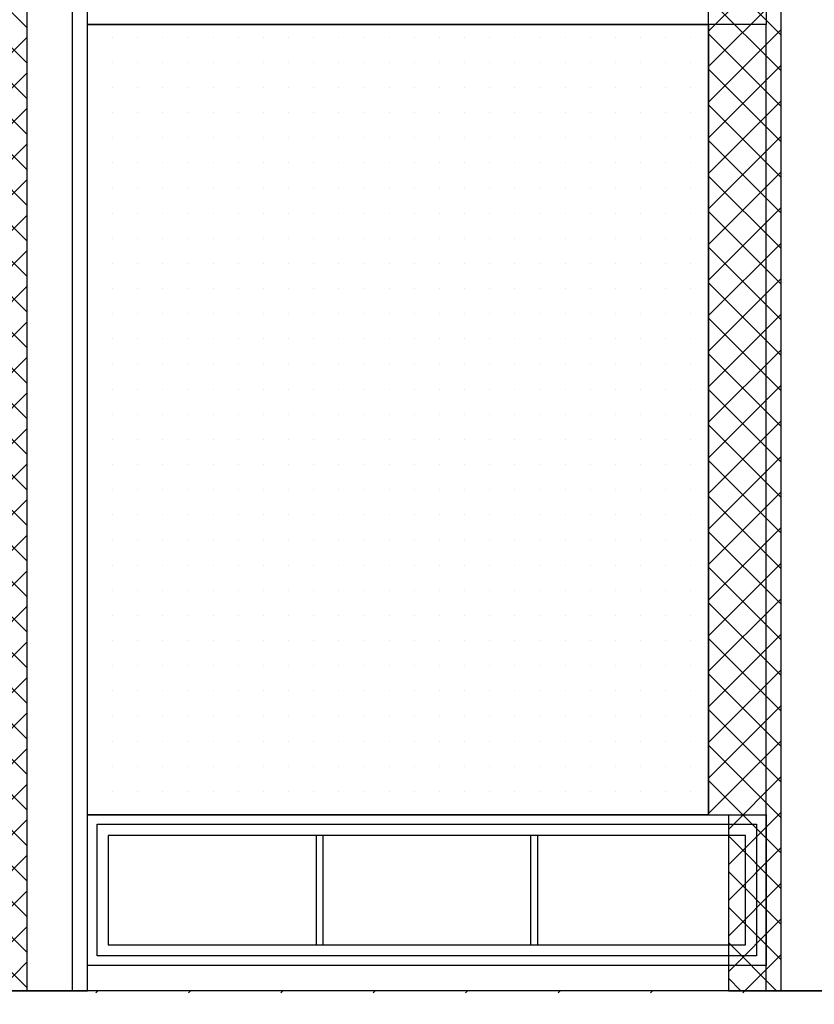
# Model space of a CAD drawing. Extents: x -61841 to 73443, y -2031 to 23934.
# Drawn here: x -26513 to -23352, y 6097 to 10013 of the extents above; entities that cross this region are included whole.
import ezdxf

# ---------------------------------------------------------------- set-up
doc = ezdxf.new("R2010")
doc.units = 0
doc.header["$MEASUREMENT"] = 0
doc.layers.get('0').update_dxf_attribs({"linetype": 'CONTINUOUS'})
for name, color, linetype in [('A30-B_VEGGER_M_G-FLOY', 7, 'CONTINUOUS'), ('A70_TERRENG', 7, 'CONTINUOUS'), ('A90-B_SOYLER_M_G', 7, 'CONTINUOUS')]:
    doc.layers.add(name, color=color, linetype=linetype)

# ---------------------------------------------------------------- blocks, each defined once
blk = doc.blocks.new('*X21')
at = {"color": 145}
for p, q in [((-35.939941, 3.837294), (-36.230056, 4.127408)), ((-35.939941, 3.695872), (-36.230056, 3.985987)), ((-35.939941, 3.554451), (-36.230056, 3.844565)), ((-36.230056, 3.509345), (-35.939941, 3.79946)), ((-35.939941, 3.413029), (-36.230056, 3.703144)), ((-36.230056, 3.367924), (-35.939941, 3.658038)), ((-35.939941, 3.271608), (-36.230056, 3.561722)), ((-36.230056, 3.226503), (-35.939941, 3.516617)), ((-35.939941, 3.130187), (-36.230056, 3.420301)), ((-36.230056, 3.085081), (-35.939941, 3.375196)), ((-35.939941, 2.988765), (-36.230056, 3.27888)), ((-36.230056, 2.94366), (-35.939941, 3.233774)), ((-35.939941, 2.847344), (-36.230056, 3.137458)), ((-36.230056, 2.802239), (-35.939941, 3.092353)), ((-35.939941, 2.705923), (-36.230056, 2.996037)), ((-36.230056, 2.660817), (-35.939941, 2.950932)), ((-35.939941, 2.564501), (-36.230056, 2.854616)), ((-36.230056, 2.519396), (-35.939941, 2.80951)), ((-35.939941, 2.42308), (-36.230056, 2.713194)), ((-36.230056, 2.377974), (-35.939941, 2.668089)), ((-35.939941, 2.281659), (-36.230056, 2.571773)), ((-36.230056, 2.236553), (-35.939941, 2.526667)), ((-35.939941, 2.140237), (-36.230056, 2.430352)), ((-36.230056, 2.095132), (-35.939941, 2.385246)), ((-35.939941, 1.998816), (-36.230056, 2.28893)), ((-36.230056, 1.95371), (-35.939941, 2.243825)), ((-35.939941, 1.857395), (-36.230056, 2.147509)), ((-36.230056, 1.812289), (-35.939941, 2.102403)), ((-35.939941, 1.715973), (-36.230056, 2.006088)), ((-36.230056, 1.670868), (-35.939941, 1.960982)), ((-35.939941, 1.574552), (-36.230056, 1.864666)), ((-36.230056, 1.529446), (-35.939941, 1.819561)), ((-35.939941, 1.43313), (-36.230056, 1.723245)), ((-36.230056, 1.388025), (-35.939941, 1.678139)), ((-35.939941, 1.291709), (-36.230056, 1.581823)), ((-36.230056, 1.246604), (-35.939941, 1.536718)), ((-35.939941, 1.150288), (-36.230056, 1.440402)), ((-36.230056, 1.105182), (-35.939941, 1.395297)), ((-35.939941, 1.008866), (-36.230056, 1.298981)), ((-36.230056, 0.963761), (-35.939941, 1.253875)), ((-35.939941, 0.867445), (-36.230056, 1.157559)), ((-36.230056, 0.82234), (-35.939941, 1.112454)), ((-35.939941, 0.726024), (-36.230056, 1.016138)), ((-36.202975, 0.707999), (-35.939941, 0.971033)), ((-35.939941, 0.584602), (-36.230056, 0.874717)), ((-36.150359, 0.619194), (-35.939941, 0.829611)), ((-36.150359, 0.477773), (-35.939941, 0.68819)), ((-35.939941, 0.443181), (-36.150359, 0.653598)), ((-36.150359, 0.336351), (-35.939941, 0.546769)), ((-35.939941, 0.30176), (-36.150359, 0.512177)), ((-36.150359, 0.19493), (-35.939941, 0.405347)), ((-35.939941, 0.160338), (-36.150359, 0.370755)), ((-36.150359, 0.053509), (-35.939941, 0.263926)), ((-35.939941, 0.018917), (-36.150359, 0.229334)), ((-36.054447, 0.007999), (-35.939941, 0.122504))]:
    blk.add_line(p, q, dxfattribs=at)
blk = doc.blocks.new('FILL_10', base_point=(-35.939941, 4.95))
at = {"color": 145}
blk.add_lwpolyline([(-35.939941, 4.95), (-38.939941, 4.95), (-38.939941, 4.766122), (-38.759697, 4.766122), (-38.699738, 4.62964), (-36.230056, 4.62964), (-36.230056, 0.707999), (-36.150359, 0.707999), (-36.150359, 0.007999), (-35.939941, 0.007999), (-35.939941, 4.62964)], close=True, dxfattribs=at)
at = {"color": 0}
blk.add_blockref('*X21', (0, 0), dxfattribs=at)
blk = doc.blocks.new('*X25')
at = {"color": 145}
for p, q in [((-33.230056, 3.82234), (-32.939941, 4.112454)), ((-32.939941, 3.807142), (-33.230056, 4.097256)), ((-33.230056, 3.680918), (-32.939941, 3.971033)), ((-32.939941, 3.665721), (-33.230056, 3.955835)), ((-33.230056, 3.539497), (-32.939941, 3.829611)), ((-32.939941, 3.524299), (-33.230056, 3.814414)), ((-33.230056, 3.398075), (-32.939941, 3.68819)), ((-32.939941, 3.382878), (-33.230056, 3.672992)), ((-33.230056, 3.256654), (-32.939941, 3.546769)), ((-32.939941, 3.241457), (-33.230056, 3.531571)), ((-33.230056, 3.115233), (-32.939941, 3.405347)), ((-32.939941, 3.100035), (-33.230056, 3.39015)), ((-33.230056, 2.973811), (-32.939941, 3.263926)), ((-32.939941, 2.958614), (-33.230056, 3.248728)), ((-33.230056, 2.83239), (-32.939941, 3.122504)), ((-32.939941, 2.817193), (-33.230056, 3.107307)), ((-33.230056, 2.690969), (-32.939941, 2.981083)), ((-32.939941, 2.675771), (-33.230056, 2.965886)), ((-33.230056, 2.549547), (-32.939941, 2.839662)), ((-32.939941, 2.53435), (-33.230056, 2.824464)), ((-33.230056, 2.408126), (-32.939941, 2.69824)), ((-32.939941, 2.392928), (-33.230056, 2.683043)), ((-33.230056, 2.266705), (-32.939941, 2.556819)), ((-32.939941, 2.251507), (-33.230056, 2.541621)), ((-33.230056, 2.125283), (-32.939941, 2.415398)), ((-32.939941, 2.110086), (-33.230056, 2.4002)), ((-33.230056, 1.983862), (-32.939941, 2.273976)), ((-32.939941, 1.968664), (-33.230056, 2.258779)), ((-33.230056, 1.842441), (-32.939941, 2.132555)), ((-32.939941, 1.827243), (-33.230056, 2.117357)), ((-33.230056, 1.701019), (-32.939941, 1.991134)), ((-32.939941, 1.685822), (-33.230056, 1.975936)), ((-33.230056, 1.559598), (-32.939941, 1.849712)), ((-32.939941, 1.5444), (-33.230056, 1.834515)), ((-33.230056, 1.418177), (-32.939941, 1.708291)), ((-32.939941, 1.402979), (-33.230056, 1.693093)), ((-33.230056, 1.276755), (-32.939941, 1.56687)), ((-32.939941, 1.261558), (-33.230056, 1.551672)), ((-33.230056, 1.135334), (-32.939941, 1.425448)), ((-32.939941, 1.120136), (-33.230056, 1.410251)), ((-33.230056, 0.993912), (-32.939941, 1.284027)), ((-32.939941, 0.978715), (-33.230056, 1.268829)), ((-33.230056, 0.852491), (-32.939941, 1.142605)), ((-32.939941, 0.837294), (-33.230056, 1.127408)), ((-33.230056, 0.71107), (-32.939941, 1.001184)), ((-32.939941, 0.695872), (-33.230056, 0.985987)), ((-32.939941, 0.554451), (-33.230056, 0.844565)), ((-33.150359, 0.649346), (-32.939941, 0.859763)), ((-33.150359, 0.507924), (-32.939941, 0.718341)), ((-32.939941, 0.413029), (-33.150359, 0.623447)), ((-33.150359, 0.366503), (-32.939941, 0.57692)), ((-32.939941, 0.271608), (-33.150359, 0.482025)), ((-33.150359, 0.225081), (-32.939941, 0.435499)), ((-32.939941, 0.130187), (-33.150359, 0.340604)), ((-33.150359, 0.08366), (-32.939941, 0.294077)), ((-32.959175, 0.007999), (-33.150359, 0.199183)), ((-33.084598, 0.007999), (-32.939941, 0.152656)), ((-33.100596, 0.007999), (-33.150359, 0.057761)), ((-32.943177, 0.007999), (-32.939941, 0.011235))]:
    blk.add_line(p, q, dxfattribs=at)
blk = doc.blocks.new('FILL_12', base_point=(-32.939941, 4.95))
at = {"color": 145}
blk.add_lwpolyline([(-32.939941, 4.95), (-35.939941, 4.95), (-35.939941, 4.766122), (-35.759697, 4.766122), (-35.699738, 4.62964), (-33.230056, 4.62964), (-33.230056, 0.707999), (-33.150359, 0.707999), (-33.150359, 0.007999), (-32.939941, 0.007999), (-32.939941, 4.62964)], close=True, dxfattribs=at)
at = {"color": 0}
blk.add_blockref('*X25', (0, 0), dxfattribs=at)
blk = doc.blocks.new('*X29')
at = {"color": 104}
for p, q in [((-35.666465, 0), (-35.658466, 0.007999)), ((-35.298769, 0), (-35.29077, 0.007999)), ((-34.931074, 0), (-34.923075, 0.007999)), ((-34.563378, 0), (-34.555379, 0.007999)), ((-34.195683, 0), (-34.187684, 0.007999)), ((-33.827987, 0), (-33.819988, 0.007999)), ((-33.460292, 0), (-33.452293, 0.007999)), ((-33.092596, 0), (-33.084597, 0.007999))]:
    blk.add_line(p, q, dxfattribs=at)
blk = doc.blocks.new('FILL_14', base_point=(63.986337, 0.85))
at = {"color": 30}
blk.add_lwpolyline([(63.986337, 0.85), (-22.699738, 0.85), (-22.699738, 0.007999), (-60.200367, 0.007999), (-60.200367, 0.85), (-71.297643, 0.85), (-71.297643, -4.15), (63.986337, -4.15)], close=True, dxfattribs=at)
at = {"color": 0}
blk.add_blockref('*X29', (0, 0), dxfattribs=at)
blk = doc.blocks.new('*X61')
at = {"color": 145}
for p, q in [((-35.7, 3.8), (-35.7, 3.8)), ((-35.6, 3.8), (-35.6, 3.8)), ((-35.5, 3.8), (-35.5, 3.8)), ((-35.4, 3.8), (-35.4, 3.8)), ((-35.3, 3.8), (-35.3, 3.8)), ((-35.2, 3.8), (-35.2, 3.8)), ((-35.1, 3.8), (-35.1, 3.8)), ((-35, 3.8), (-35, 3.8)), ((-34.9, 3.8), (-34.9, 3.8)), ((-34.8, 3.8), (-34.8, 3.8)), ((-34.7, 3.8), (-34.7, 3.8)), ((-34.6, 3.8), (-34.6, 3.8)), ((-34.5, 3.8), (-34.5, 3.8)), ((-34.4, 3.8), (-34.4, 3.8)), ((-34.3, 3.8), (-34.3, 3.8)), ((-34.2, 3.8), (-34.2, 3.8)), ((-34.1, 3.8), (-34.1, 3.8)), ((-34, 3.8), (-34, 3.8)), ((-33.9, 3.8), (-33.9, 3.8)), ((-33.8, 3.8), (-33.8, 3.8)), ((-33.7, 3.8), (-33.7, 3.8)), ((-33.6, 3.8), (-33.6, 3.8)), ((-33.5, 3.8), (-33.5, 3.8)), ((-33.4, 3.8), (-33.4, 3.8)), ((-33.3, 3.8), (-33.3, 3.8)), ((-35.7, 3.7), (-35.7, 3.7)), ((-35.6, 3.7), (-35.6, 3.7)), ((-35.5, 3.7), (-35.5, 3.7)), ((-35.4, 3.7), (-35.4, 3.7)), ((-35.3, 3.7), (-35.3, 3.7)), ((-35.2, 3.7), (-35.2, 3.7)), ((-35.1, 3.7), (-35.1, 3.7)), ((-35, 3.7), (-35, 3.7)), ((-34.9, 3.7), (-34.9, 3.7)), ((-34.8, 3.7), (-34.8, 3.7)), ((-34.7, 3.7), (-34.7, 3.7)), ((-34.6, 3.7), (-34.6, 3.7)), ((-34.5, 3.7), (-34.5, 3.7)), ((-34.4, 3.7), (-34.4, 3.7)), ((-34.3, 3.7), (-34.3, 3.7)), ((-34.2, 3.7), (-34.2, 3.7)), ((-34.1, 3.7), (-34.1, 3.7)), ((-34, 3.7), (-34, 3.7)), ((-33.9, 3.7), (-33.9, 3.7)), ((-33.8, 3.7), (-33.8, 3.7)), ((-33.7, 3.7), (-33.7, 3.7)), ((-33.6, 3.7), (-33.6, 3.7)), ((-33.5, 3.7), (-33.5, 3.7)), ((-33.4, 3.7), (-33.4, 3.7)), ((-33.3, 3.7), (-33.3, 3.7)), ((-35.7, 3.6), (-35.7, 3.6)), ((-35.6, 3.6), (-35.6, 3.6)), ((-35.5, 3.6), (-35.5, 3.6)), ((-35.4, 3.6), (-35.4, 3.6)), ((-35.3, 3.6), (-35.3, 3.6)), ((-35.2, 3.6), (-35.2, 3.6)), ((-35.1, 3.6), (-35.1, 3.6)), ((-35, 3.6), (-35, 3.6)), ((-34.9, 3.6), (-34.9, 3.6)), ((-34.8, 3.6), (-34.8, 3.6)), ((-34.7, 3.6), (-34.7, 3.6)), ((-34.6, 3.6), (-34.6, 3.6)), ((-34.5, 3.6), (-34.5, 3.6)), ((-34.4, 3.6), (-34.4, 3.6)), ((-34.3, 3.6), (-34.3, 3.6)), ((-34.2, 3.6), (-34.2, 3.6)), ((-34.1, 3.6), (-34.1, 3.6)), ((-34, 3.6), (-34, 3.6)), ((-33.9, 3.6), (-33.9, 3.6)), ((-33.8, 3.6), (-33.8, 3.6)), ((-33.7, 3.6), (-33.7, 3.6)), ((-33.6, 3.6), (-33.6, 3.6)), ((-33.5, 3.6), (-33.5, 3.6)), ((-33.4, 3.6), (-33.4, 3.6)), ((-33.3, 3.6), (-33.3, 3.6)), ((-35.7, 3.5), (-35.7, 3.5)), ((-35.6, 3.5), (-35.6, 3.5)), ((-35.5, 3.5), (-35.5, 3.5)), ((-35.4, 3.5), (-35.4, 3.5)), ((-35.3, 3.5), (-35.3, 3.5)), ((-35.2, 3.5), (-35.2, 3.5)), ((-35.1, 3.5), (-35.1, 3.5)), ((-35, 3.5), (-35, 3.5)), ((-34.9, 3.5), (-34.9, 3.5)), ((-34.8, 3.5), (-34.8, 3.5)), ((-34.7, 3.5), (-34.7, 3.5)), ((-34.6, 3.5), (-34.6, 3.5)), ((-34.5, 3.5), (-34.5, 3.5)), ((-34.4, 3.5), (-34.4, 3.5)), ((-34.3, 3.5), (-34.3, 3.5)), ((-34.2, 3.5), (-34.2, 3.5)), ((-34.1, 3.5), (-34.1, 3.5)), ((-34, 3.5), (-34, 3.5)), ((-33.9, 3.5), (-33.9, 3.5)), ((-33.8, 3.5), (-33.8, 3.5)), ((-33.7, 3.5), (-33.7, 3.5)), ((-33.6, 3.5), (-33.6, 3.5)), ((-33.5, 3.5), (-33.5, 3.5)), ((-33.4, 3.5), (-33.4, 3.5)), ((-33.3, 3.5), (-33.3, 3.5)), ((-35.7, 3.4), (-35.7, 3.4)), ((-35.6, 3.4), (-35.6, 3.4)), ((-35.5, 3.4), (-35.5, 3.4)), ((-35.4, 3.4), (-35.4, 3.4)), ((-35.3, 3.4), (-35.3, 3.4)), ((-35.2, 3.4), (-35.2, 3.4)), ((-35.1, 3.4), (-35.1, 3.4)), ((-35, 3.4), (-35, 3.4)), ((-34.9, 3.4), (-34.9, 3.4)), ((-34.8, 3.4), (-34.8, 3.4)), ((-34.7, 3.4), (-34.7, 3.4)), ((-34.6, 3.4), (-34.6, 3.4)), ((-34.5, 3.4), (-34.5, 3.4)), ((-34.4, 3.4), (-34.4, 3.4)), ((-34.3, 3.4), (-34.3, 3.4)), ((-34.2, 3.4), (-34.2, 3.4)), ((-34.1, 3.4), (-34.1, 3.4)), ((-34, 3.4), (-34, 3.4)), ((-33.9, 3.4), (-33.9, 3.4)), ((-33.8, 3.4), (-33.8, 3.4)), ((-33.7, 3.4), (-33.7, 3.4)), ((-33.6, 3.4), (-33.6, 3.4)), ((-33.5, 3.4), (-33.5, 3.4)), ((-33.4, 3.4), (-33.4, 3.4)), ((-33.3, 3.4), (-33.3, 3.4)), ((-35.7, 3.3), (-35.7, 3.3)), ((-35.6, 3.3), (-35.6, 3.3)), ((-35.5, 3.3), (-35.5, 3.3)), ((-35.4, 3.3), (-35.4, 3.3)), ((-35.3, 3.3), (-35.3, 3.3)), ((-35.2, 3.3), (-35.2, 3.3)), ((-35.1, 3.3), (-35.1, 3.3)), ((-35, 3.3), (-35, 3.3)), ((-34.9, 3.3), (-34.9, 3.3)), ((-34.8, 3.3), (-34.8, 3.3)), ((-34.7, 3.3), (-34.7, 3.3)), ((-34.6, 3.3), (-34.6, 3.3)), ((-34.5, 3.3), (-34.5, 3.3)), ((-34.4, 3.3), (-34.4, 3.3)), ((-34.3, 3.3), (-34.3, 3.3)), ((-34.2, 3.3), (-34.2, 3.3)), ((-34.1, 3.3), (-34.1, 3.3)), ((-34, 3.3), (-34, 3.3)), ((-33.9, 3.3), (-33.9, 3.3)), ((-33.8, 3.3), (-33.8, 3.3)), ((-33.7, 3.3), (-33.7, 3.3)), ((-33.6, 3.3), (-33.6, 3.3)), ((-33.5, 3.3), (-33.5, 3.3)), ((-33.4, 3.3), (-33.4, 3.3)), ((-33.3, 3.3), (-33.3, 3.3)), ((-35.7, 3.2), (-35.7, 3.2)), ((-35.6, 3.2), (-35.6, 3.2)), ((-35.5, 3.2), (-35.5, 3.2)), ((-35.4, 3.2), (-35.4, 3.2)), ((-35.3, 3.2), (-35.3, 3.2)), ((-35.2, 3.2), (-35.2, 3.2)), ((-35.1, 3.2), (-35.1, 3.2)), ((-35, 3.2), (-35, 3.2)), ((-34.9, 3.2), (-34.9, 3.2)), ((-34.8, 3.2), (-34.8, 3.2)), ((-34.7, 3.2), (-34.7, 3.2)), ((-34.6, 3.2), (-34.6, 3.2)), ((-34.5, 3.2), (-34.5, 3.2)), ((-34.4, 3.2), (-34.4, 3.2)), ((-34.3, 3.2), (-34.3, 3.2)), ((-34.2, 3.2), (-34.2, 3.2)), ((-34.1, 3.2), (-34.1, 3.2)), ((-34, 3.2), (-34, 3.2)), ((-33.9, 3.2), (-33.9, 3.2)), ((-33.8, 3.2), (-33.8, 3.2)), ((-33.7, 3.2), (-33.7, 3.2)), ((-33.6, 3.2), (-33.6, 3.2)), ((-33.5, 3.2), (-33.5, 3.2)), ((-33.4, 3.2), (-33.4, 3.2)), ((-33.3, 3.2), (-33.3, 3.2)), ((-35.7, 3.1), (-35.7, 3.1)), ((-35.6, 3.1), (-35.6, 3.1)), ((-35.5, 3.1), (-35.5, 3.1)), ((-35.4, 3.1), (-35.4, 3.1)), ((-35.3, 3.1), (-35.3, 3.1)), ((-35.2, 3.1), (-35.2, 3.1)), ((-35.1, 3.1), (-35.1, 3.1)), ((-35, 3.1), (-35, 3.1)), ((-34.9, 3.1), (-34.9, 3.1)), ((-34.8, 3.1), (-34.8, 3.1)), ((-34.7, 3.1), (-34.7, 3.1)), ((-34.6, 3.1), (-34.6, 3.1)), ((-34.5, 3.1), (-34.5, 3.1)), ((-34.4, 3.1), (-34.4, 3.1)), ((-34.3, 3.1), (-34.3, 3.1)), ((-34.2, 3.1), (-34.2, 3.1)), ((-34.1, 3.1), (-34.1, 3.1)), ((-34, 3.1), (-34, 3.1)), ((-33.9, 3.1), (-33.9, 3.1)), ((-33.8, 3.1), (-33.8, 3.1)), ((-33.7, 3.1), (-33.7, 3.1)), ((-33.6, 3.1), (-33.6, 3.1)), ((-33.5, 3.1), (-33.5, 3.1)), ((-33.4, 3.1), (-33.4, 3.1)), ((-33.3, 3.1), (-33.3, 3.1)), ((-35.7, 3), (-35.7, 3)), ((-35.6, 3), (-35.6, 3)), ((-35.5, 3), (-35.5, 3)), ((-35.4, 3), (-35.4, 3)), ((-35.3, 3), (-35.3, 3)), ((-35.2, 3), (-35.2, 3)), ((-35.1, 3), (-35.1, 3)), ((-35, 3), (-35, 3)), ((-34.9, 3), (-34.9, 3)), ((-34.8, 3), (-34.8, 3)), ((-34.7, 3), (-34.7, 3)), ((-34.6, 3), (-34.6, 3)), ((-34.5, 3), (-34.5, 3)), ((-34.4, 3), (-34.4, 3)), ((-34.3, 3), (-34.3, 3)), ((-34.2, 3), (-34.2, 3)), ((-34.1, 3), (-34.1, 3)), ((-34, 3), (-34, 3)), ((-33.9, 3), (-33.9, 3)), ((-33.8, 3), (-33.8, 3)), ((-33.7, 3), (-33.7, 3)), ((-33.6, 3), (-33.6, 3)), ((-33.5, 3), (-33.5, 3)), ((-33.4, 3), (-33.4, 3)), ((-33.3, 3), (-33.3, 3)), ((-35.7, 2.9), (-35.7, 2.9)), ((-35.6, 2.9), (-35.6, 2.9)), ((-35.5, 2.9), (-35.5, 2.9)), ((-35.4, 2.9), (-35.4, 2.9)), ((-35.3, 2.9), (-35.3, 2.9)), ((-35.2, 2.9), (-35.2, 2.9)), ((-35.1, 2.9), (-35.1, 2.9)), ((-35, 2.9), (-35, 2.9)), ((-34.9, 2.9), (-34.9, 2.9)), ((-34.8, 2.9), (-34.8, 2.9)), ((-34.7, 2.9), (-34.7, 2.9)), ((-34.6, 2.9), (-34.6, 2.9)), ((-34.5, 2.9), (-34.5, 2.9)), ((-34.4, 2.9), (-34.4, 2.9)), ((-34.3, 2.9), (-34.3, 2.9)), ((-34.2, 2.9), (-34.2, 2.9)), ((-34.1, 2.9), (-34.1, 2.9)), ((-34, 2.9), (-34, 2.9)), ((-33.9, 2.9), (-33.9, 2.9)), ((-33.8, 2.9), (-33.8, 2.9)), ((-33.7, 2.9), (-33.7, 2.9)), ((-33.6, 2.9), (-33.6, 2.9)), ((-33.5, 2.9), (-33.5, 2.9)), ((-33.4, 2.9), (-33.4, 2.9)), ((-33.3, 2.9), (-33.3, 2.9)), ((-35.7, 2.8), (-35.7, 2.8)), ((-35.6, 2.8), (-35.6, 2.8)), ((-35.5, 2.8), (-35.5, 2.8)), ((-35.4, 2.8), (-35.4, 2.8)), ((-35.3, 2.8), (-35.3, 2.8)), ((-35.2, 2.8), (-35.2, 2.8)), ((-35.1, 2.8), (-35.1, 2.8)), ((-35, 2.8), (-35, 2.8)), ((-34.9, 2.8), (-34.9, 2.8)), ((-34.8, 2.8), (-34.8, 2.8)), ((-34.7, 2.8), (-34.7, 2.8)), ((-34.6, 2.8), (-34.6, 2.8)), ((-34.5, 2.8), (-34.5, 2.8)), ((-34.4, 2.8), (-34.4, 2.8)), ((-34.3, 2.8), (-34.3, 2.8)), ((-34.2, 2.8), (-34.2, 2.8)), ((-34.1, 2.8), (-34.1, 2.8)), ((-34, 2.8), (-34, 2.8)), ((-33.9, 2.8), (-33.9, 2.8)), ((-33.8, 2.8), (-33.8, 2.8)), ((-33.7, 2.8), (-33.7, 2.8)), ((-33.6, 2.8), (-33.6, 2.8)), ((-33.5, 2.8), (-33.5, 2.8)), ((-33.4, 2.8), (-33.4, 2.8)), ((-33.3, 2.8), (-33.3, 2.8)), ((-35.7, 2.7), (-35.7, 2.7)), ((-35.6, 2.7), (-35.6, 2.7)), ((-35.5, 2.7), (-35.5, 2.7)), ((-35.4, 2.7), (-35.4, 2.7)), ((-35.3, 2.7), (-35.3, 2.7)), ((-35.2, 2.7), (-35.2, 2.7)), ((-35.1, 2.7), (-35.1, 2.7)), ((-35, 2.7), (-35, 2.7)), ((-34.9, 2.7), (-34.9, 2.7)), ((-34.8, 2.7), (-34.8, 2.7)), ((-34.7, 2.7), (-34.7, 2.7)), ((-34.6, 2.7), (-34.6, 2.7)), ((-34.5, 2.7), (-34.5, 2.7)), ((-34.4, 2.7), (-34.4, 2.7)), ((-34.3, 2.7), (-34.3, 2.7)), ((-34.2, 2.7), (-34.2, 2.7)), ((-34.1, 2.7), (-34.1, 2.7)), ((-34, 2.7), (-34, 2.7)), ((-33.9, 2.7), (-33.9, 2.7)), ((-33.8, 2.7), (-33.8, 2.7)), ((-33.7, 2.7), (-33.7, 2.7)), ((-33.6, 2.7), (-33.6, 2.7)), ((-33.5, 2.7), (-33.5, 2.7)), ((-33.4, 2.7), (-33.4, 2.7)), ((-33.3, 2.7), (-33.3, 2.7)), ((-35.7, 2.6), (-35.7, 2.6)), ((-35.6, 2.6), (-35.6, 2.6)), ((-35.5, 2.6), (-35.5, 2.6)), ((-35.4, 2.6), (-35.4, 2.6)), ((-35.3, 2.6), (-35.3, 2.6)), ((-35.2, 2.6), (-35.2, 2.6)), ((-35.1, 2.6), (-35.1, 2.6)), ((-35, 2.6), (-35, 2.6)), ((-34.9, 2.6), (-34.9, 2.6)), ((-34.8, 2.6), (-34.8, 2.6)), ((-34.7, 2.6), (-34.7, 2.6)), ((-34.6, 2.6), (-34.6, 2.6)), ((-34.5, 2.6), (-34.5, 2.6)), ((-34.4, 2.6), (-34.4, 2.6)), ((-34.3, 2.6), (-34.3, 2.6)), ((-34.2, 2.6), (-34.2, 2.6)), ((-34.1, 2.6), (-34.1, 2.6)), ((-34, 2.6), (-34, 2.6)), ((-33.9, 2.6), (-33.9, 2.6)), ((-33.8, 2.6), (-33.8, 2.6)), ((-33.7, 2.6), (-33.7, 2.6)), ((-33.6, 2.6), (-33.6, 2.6)), ((-33.5, 2.6), (-33.5, 2.6)), ((-33.4, 2.6), (-33.4, 2.6)), ((-33.3, 2.6), (-33.3, 2.6)), ((-35.7, 2.5), (-35.7, 2.5)), ((-35.6, 2.5), (-35.6, 2.5)), ((-35.5, 2.5), (-35.5, 2.5)), ((-35.4, 2.5), (-35.4, 2.5)), ((-35.3, 2.5), (-35.3, 2.5)), ((-35.2, 2.5), (-35.2, 2.5)), ((-35.1, 2.5), (-35.1, 2.5)), ((-35, 2.5), (-35, 2.5)), ((-34.9, 2.5), (-34.9, 2.5)), ((-34.8, 2.5), (-34.8, 2.5)), ((-34.7, 2.5), (-34.7, 2.5)), ((-34.6, 2.5), (-34.6, 2.5)), ((-34.5, 2.5), (-34.5, 2.5)), ((-34.4, 2.5), (-34.4, 2.5)), ((-34.3, 2.5), (-34.3, 2.5)), ((-34.2, 2.5), (-34.2, 2.5)), ((-34.1, 2.5), (-34.1, 2.5)), ((-34, 2.5), (-34, 2.5)), ((-33.9, 2.5), (-33.9, 2.5)), ((-33.8, 2.5), (-33.8, 2.5)), ((-33.7, 2.5), (-33.7, 2.5)), ((-33.6, 2.5), (-33.6, 2.5)), ((-33.5, 2.5), (-33.5, 2.5)), ((-33.4, 2.5), (-33.4, 2.5)), ((-33.3, 2.5), (-33.3, 2.5)), ((-35.7, 2.4), (-35.7, 2.4)), ((-35.6, 2.4), (-35.6, 2.4)), ((-35.5, 2.4), (-35.5, 2.4)), ((-35.4, 2.4), (-35.4, 2.4)), ((-35.3, 2.4), (-35.3, 2.4)), ((-35.2, 2.4), (-35.2, 2.4)), ((-35.1, 2.4), (-35.1, 2.4)), ((-35, 2.4), (-35, 2.4)), ((-34.9, 2.4), (-34.9, 2.4)), ((-34.8, 2.4), (-34.8, 2.4)), ((-34.7, 2.4), (-34.7, 2.4)), ((-34.6, 2.4), (-34.6, 2.4)), ((-34.5, 2.4), (-34.5, 2.4)), ((-34.4, 2.4), (-34.4, 2.4)), ((-34.3, 2.4), (-34.3, 2.4)), ((-34.2, 2.4), (-34.2, 2.4)), ((-34.1, 2.4), (-34.1, 2.4)), ((-34, 2.4), (-34, 2.4)), ((-33.9, 2.4), (-33.9, 2.4)), ((-33.8, 2.4), (-33.8, 2.4)), ((-33.7, 2.4), (-33.7, 2.4)), ((-33.6, 2.4), (-33.6, 2.4)), ((-33.5, 2.4), (-33.5, 2.4)), ((-33.4, 2.4), (-33.4, 2.4)), ((-33.3, 2.4), (-33.3, 2.4)), ((-35.7, 2.3), (-35.7, 2.3)), ((-35.6, 2.3), (-35.6, 2.3)), ((-35.5, 2.3), (-35.5, 2.3)), ((-35.4, 2.3), (-35.4, 2.3)), ((-35.3, 2.3), (-35.3, 2.3)), ((-35.2, 2.3), (-35.2, 2.3)), ((-35.1, 2.3), (-35.1, 2.3)), ((-35, 2.3), (-35, 2.3)), ((-34.9, 2.3), (-34.9, 2.3)), ((-34.8, 2.3), (-34.8, 2.3)), ((-34.7, 2.3), (-34.7, 2.3)), ((-34.6, 2.3), (-34.6, 2.3)), ((-34.5, 2.3), (-34.5, 2.3)), ((-34.4, 2.3), (-34.4, 2.3)), ((-34.3, 2.3), (-34.3, 2.3)), ((-34.2, 2.3), (-34.2, 2.3)), ((-34.1, 2.3), (-34.1, 2.3)), ((-34, 2.3), (-34, 2.3)), ((-33.9, 2.3), (-33.9, 2.3)), ((-33.8, 2.3), (-33.8, 2.3)), ((-33.7, 2.3), (-33.7, 2.3)), ((-33.6, 2.3), (-33.6, 2.3)), ((-33.5, 2.3), (-33.5, 2.3)), ((-33.4, 2.3), (-33.4, 2.3)), ((-33.3, 2.3), (-33.3, 2.3)), ((-35.7, 2.2), (-35.7, 2.2)), ((-35.6, 2.2), (-35.6, 2.2)), ((-35.5, 2.2), (-35.5, 2.2)), ((-35.4, 2.2), (-35.4, 2.2)), ((-35.3, 2.2), (-35.3, 2.2)), ((-35.2, 2.2), (-35.2, 2.2)), ((-35.1, 2.2), (-35.1, 2.2)), ((-35, 2.2), (-35, 2.2)), ((-34.9, 2.2), (-34.9, 2.2)), ((-34.8, 2.2), (-34.8, 2.2)), ((-34.7, 2.2), (-34.7, 2.2)), ((-34.6, 2.2), (-34.6, 2.2)), ((-34.5, 2.2), (-34.5, 2.2)), ((-34.4, 2.2), (-34.4, 2.2)), ((-34.3, 2.2), (-34.3, 2.2)), ((-34.2, 2.2), (-34.2, 2.2)), ((-34.1, 2.2), (-34.1, 2.2)), ((-34, 2.2), (-34, 2.2)), ((-33.9, 2.2), (-33.9, 2.2)), ((-33.8, 2.2), (-33.8, 2.2)), ((-33.7, 2.2), (-33.7, 2.2)), ((-33.6, 2.2), (-33.6, 2.2)), ((-33.5, 2.2), (-33.5, 2.2)), ((-33.4, 2.2), (-33.4, 2.2)), ((-33.3, 2.2), (-33.3, 2.2)), ((-35.7, 2.1), (-35.7, 2.1)), ((-35.6, 2.1), (-35.6, 2.1)), ((-35.5, 2.1), (-35.5, 2.1)), ((-35.4, 2.1), (-35.4, 2.1)), ((-35.3, 2.1), (-35.3, 2.1)), ((-35.2, 2.1), (-35.2, 2.1)), ((-35.1, 2.1), (-35.1, 2.1)), ((-35, 2.1), (-35, 2.1)), ((-34.9, 2.1), (-34.9, 2.1)), ((-34.8, 2.1), (-34.8, 2.1)), ((-34.7, 2.1), (-34.7, 2.1)), ((-34.6, 2.1), (-34.6, 2.1)), ((-34.5, 2.1), (-34.5, 2.1)), ((-34.4, 2.1), (-34.4, 2.1)), ((-34.3, 2.1), (-34.3, 2.1)), ((-34.2, 2.1), (-34.2, 2.1)), ((-34.1, 2.1), (-34.1, 2.1)), ((-34, 2.1), (-34, 2.1)), ((-33.9, 2.1), (-33.9, 2.1)), ((-33.8, 2.1), (-33.8, 2.1)), ((-33.7, 2.1), (-33.7, 2.1)), ((-33.6, 2.1), (-33.6, 2.1)), ((-33.5, 2.1), (-33.5, 2.1)), ((-33.4, 2.1), (-33.4, 2.1)), ((-33.3, 2.1), (-33.3, 2.1)), ((-35.7, 2), (-35.7, 2)), ((-35.6, 2), (-35.6, 2)), ((-35.5, 2), (-35.5, 2)), ((-35.4, 2), (-35.4, 2)), ((-35.3, 2), (-35.3, 2)), ((-35.2, 2), (-35.2, 2)), ((-35.1, 2), (-35.1, 2)), ((-35, 2), (-35, 2)), ((-34.9, 2), (-34.9, 2)), ((-34.8, 2), (-34.8, 2)), ((-34.7, 2), (-34.7, 2)), ((-34.6, 2), (-34.6, 2)), ((-34.5, 2), (-34.5, 2)), ((-34.4, 2), (-34.4, 2)), ((-34.3, 2), (-34.3, 2)), ((-34.2, 2), (-34.2, 2)), ((-34.1, 2), (-34.1, 2)), ((-34, 2), (-34, 2)), ((-33.9, 2), (-33.9, 2)), ((-33.8, 2), (-33.8, 2)), ((-33.7, 2), (-33.7, 2)), ((-33.6, 2), (-33.6, 2)), ((-33.5, 2), (-33.5, 2)), ((-33.4, 2), (-33.4, 2)), ((-33.3, 2), (-33.3, 2)), ((-35.7, 1.9), (-35.7, 1.9)), ((-35.6, 1.9), (-35.6, 1.9)), ((-35.5, 1.9), (-35.5, 1.9)), ((-35.4, 1.9), (-35.4, 1.9)), ((-35.3, 1.9), (-35.3, 1.9)), ((-35.2, 1.9), (-35.2, 1.9)), ((-35.1, 1.9), (-35.1, 1.9)), ((-35, 1.9), (-35, 1.9)), ((-34.9, 1.9), (-34.9, 1.9)), ((-34.8, 1.9), (-34.8, 1.9)), ((-34.7, 1.9), (-34.7, 1.9)), ((-34.6, 1.9), (-34.6, 1.9)), ((-34.5, 1.9), (-34.5, 1.9)), ((-34.4, 1.9), (-34.4, 1.9)), ((-34.3, 1.9), (-34.3, 1.9)), ((-34.2, 1.9), (-34.2, 1.9)), ((-34.1, 1.9), (-34.1, 1.9)), ((-34, 1.9), (-34, 1.9)), ((-33.9, 1.9), (-33.9, 1.9)), ((-33.8, 1.9), (-33.8, 1.9)), ((-33.7, 1.9), (-33.7, 1.9)), ((-33.6, 1.9), (-33.6, 1.9)), ((-33.5, 1.9), (-33.5, 1.9)), ((-33.4, 1.9), (-33.4, 1.9)), ((-33.3, 1.9), (-33.3, 1.9)), ((-35.7, 1.8), (-35.7, 1.8)), ((-35.6, 1.8), (-35.6, 1.8)), ((-35.5, 1.8), (-35.5, 1.8)), ((-35.4, 1.8), (-35.4, 1.8)), ((-35.3, 1.8), (-35.3, 1.8)), ((-35.2, 1.8), (-35.2, 1.8)), ((-35.1, 1.8), (-35.1, 1.8)), ((-35, 1.8), (-35, 1.8)), ((-34.9, 1.8), (-34.9, 1.8)), ((-34.8, 1.8), (-34.8, 1.8)), ((-34.7, 1.8), (-34.7, 1.8)), ((-34.6, 1.8), (-34.6, 1.8)), ((-34.5, 1.8), (-34.5, 1.8)), ((-34.4, 1.8), (-34.4, 1.8)), ((-34.3, 1.8), (-34.3, 1.8)), ((-34.2, 1.8), (-34.2, 1.8)), ((-34.1, 1.8), (-34.1, 1.8)), ((-34, 1.8), (-34, 1.8)), ((-33.9, 1.8), (-33.9, 1.8)), ((-33.8, 1.8), (-33.8, 1.8)), ((-33.7, 1.8), (-33.7, 1.8)), ((-33.6, 1.8), (-33.6, 1.8)), ((-33.5, 1.8), (-33.5, 1.8)), ((-33.4, 1.8), (-33.4, 1.8)), ((-33.3, 1.8), (-33.3, 1.8)), ((-35.7, 1.7), (-35.7, 1.7)), ((-35.6, 1.7), (-35.6, 1.7)), ((-35.5, 1.7), (-35.5, 1.7)), ((-35.4, 1.7), (-35.4, 1.7)), ((-35.3, 1.7), (-35.3, 1.7)), ((-35.2, 1.7), (-35.2, 1.7)), ((-35.1, 1.7), (-35.1, 1.7)), ((-35, 1.7), (-35, 1.7)), ((-34.9, 1.7), (-34.9, 1.7)), ((-34.8, 1.7), (-34.8, 1.7)), ((-34.7, 1.7), (-34.7, 1.7)), ((-34.6, 1.7), (-34.6, 1.7)), ((-34.5, 1.7), (-34.5, 1.7)), ((-34.4, 1.7), (-34.4, 1.7)), ((-34.3, 1.7), (-34.3, 1.7)), ((-34.2, 1.7), (-34.2, 1.7)), ((-34.1, 1.7), (-34.1, 1.7)), ((-34, 1.7), (-34, 1.7)), ((-33.9, 1.7), (-33.9, 1.7)), ((-33.8, 1.7), (-33.8, 1.7)), ((-33.7, 1.7), (-33.7, 1.7)), ((-33.6, 1.7), (-33.6, 1.7)), ((-33.5, 1.7), (-33.5, 1.7)), ((-33.4, 1.7), (-33.4, 1.7)), ((-33.3, 1.7), (-33.3, 1.7)), ((-35.7, 1.6), (-35.7, 1.6)), ((-35.6, 1.6), (-35.6, 1.6)), ((-35.5, 1.6), (-35.5, 1.6)), ((-35.4, 1.6), (-35.4, 1.6)), ((-35.3, 1.6), (-35.3, 1.6)), ((-35.2, 1.6), (-35.2, 1.6)), ((-35.1, 1.6), (-35.1, 1.6)), ((-35, 1.6), (-35, 1.6)), ((-34.9, 1.6), (-34.9, 1.6)), ((-34.8, 1.6), (-34.8, 1.6)), ((-34.7, 1.6), (-34.7, 1.6)), ((-34.6, 1.6), (-34.6, 1.6)), ((-34.5, 1.6), (-34.5, 1.6)), ((-34.4, 1.6), (-34.4, 1.6)), ((-34.3, 1.6), (-34.3, 1.6)), ((-34.2, 1.6), (-34.2, 1.6)), ((-34.1, 1.6), (-34.1, 1.6)), ((-34, 1.6), (-34, 1.6)), ((-33.9, 1.6), (-33.9, 1.6)), ((-33.8, 1.6), (-33.8, 1.6)), ((-33.7, 1.6), (-33.7, 1.6)), ((-33.6, 1.6), (-33.6, 1.6)), ((-33.5, 1.6), (-33.5, 1.6)), ((-33.4, 1.6), (-33.4, 1.6)), ((-33.3, 1.6), (-33.3, 1.6)), ((-35.7, 1.5), (-35.7, 1.5)), ((-35.6, 1.5), (-35.6, 1.5)), ((-35.5, 1.5), (-35.5, 1.5)), ((-35.4, 1.5), (-35.4, 1.5)), ((-35.3, 1.5), (-35.3, 1.5)), ((-35.2, 1.5), (-35.2, 1.5)), ((-35.1, 1.5), (-35.1, 1.5)), ((-35, 1.5), (-35, 1.5)), ((-34.9, 1.5), (-34.9, 1.5)), ((-34.8, 1.5), (-34.8, 1.5)), ((-34.7, 1.5), (-34.7, 1.5)), ((-34.6, 1.5), (-34.6, 1.5)), ((-34.5, 1.5), (-34.5, 1.5)), ((-34.4, 1.5), (-34.4, 1.5)), ((-34.3, 1.5), (-34.3, 1.5)), ((-34.2, 1.5), (-34.2, 1.5)), ((-34.1, 1.5), (-34.1, 1.5)), ((-34, 1.5), (-34, 1.5)), ((-33.9, 1.5), (-33.9, 1.5)), ((-33.8, 1.5), (-33.8, 1.5)), ((-33.7, 1.5), (-33.7, 1.5)), ((-33.6, 1.5), (-33.6, 1.5)), ((-33.5, 1.5), (-33.5, 1.5)), ((-33.4, 1.5), (-33.4, 1.5)), ((-33.3, 1.5), (-33.3, 1.5)), ((-35.7, 1.4), (-35.7, 1.4)), ((-35.6, 1.4), (-35.6, 1.4)), ((-35.5, 1.4), (-35.5, 1.4)), ((-35.4, 1.4), (-35.4, 1.4)), ((-35.3, 1.4), (-35.3, 1.4)), ((-35.2, 1.4), (-35.2, 1.4)), ((-35.1, 1.4), (-35.1, 1.4)), ((-35, 1.4), (-35, 1.4)), ((-34.9, 1.4), (-34.9, 1.4)), ((-34.8, 1.4), (-34.8, 1.4)), ((-34.7, 1.4), (-34.7, 1.4)), ((-34.6, 1.4), (-34.6, 1.4)), ((-34.5, 1.4), (-34.5, 1.4)), ((-34.4, 1.4), (-34.4, 1.4)), ((-34.3, 1.4), (-34.3, 1.4)), ((-34.2, 1.4), (-34.2, 1.4)), ((-34.1, 1.4), (-34.1, 1.4)), ((-34, 1.4), (-34, 1.4)), ((-33.9, 1.4), (-33.9, 1.4)), ((-33.8, 1.4), (-33.8, 1.4)), ((-33.7, 1.4), (-33.7, 1.4)), ((-33.6, 1.4), (-33.6, 1.4)), ((-33.5, 1.4), (-33.5, 1.4)), ((-33.4, 1.4), (-33.4, 1.4)), ((-33.3, 1.4), (-33.3, 1.4)), ((-35.7, 1.3), (-35.7, 1.3)), ((-35.6, 1.3), (-35.6, 1.3)), ((-35.5, 1.3), (-35.5, 1.3)), ((-35.4, 1.3), (-35.4, 1.3)), ((-35.3, 1.3), (-35.3, 1.3)), ((-35.2, 1.3), (-35.2, 1.3)), ((-35.1, 1.3), (-35.1, 1.3)), ((-35, 1.3), (-35, 1.3)), ((-34.9, 1.3), (-34.9, 1.3)), ((-34.8, 1.3), (-34.8, 1.3)), ((-34.7, 1.3), (-34.7, 1.3)), ((-34.6, 1.3), (-34.6, 1.3)), ((-34.5, 1.3), (-34.5, 1.3)), ((-34.4, 1.3), (-34.4, 1.3)), ((-34.3, 1.3), (-34.3, 1.3)), ((-34.2, 1.3), (-34.2, 1.3)), ((-34.1, 1.3), (-34.1, 1.3)), ((-34, 1.3), (-34, 1.3)), ((-33.9, 1.3), (-33.9, 1.3)), ((-33.8, 1.3), (-33.8, 1.3)), ((-33.7, 1.3), (-33.7, 1.3)), ((-33.6, 1.3), (-33.6, 1.3)), ((-33.5, 1.3), (-33.5, 1.3)), ((-33.4, 1.3), (-33.4, 1.3)), ((-33.3, 1.3), (-33.3, 1.3)), ((-35.7, 1.2), (-35.7, 1.2)), ((-35.6, 1.2), (-35.6, 1.2)), ((-35.5, 1.2), (-35.5, 1.2)), ((-35.4, 1.2), (-35.4, 1.2)), ((-35.3, 1.2), (-35.3, 1.2)), ((-35.2, 1.2), (-35.2, 1.2)), ((-35.1, 1.2), (-35.1, 1.2)), ((-35, 1.2), (-35, 1.2)), ((-34.9, 1.2), (-34.9, 1.2)), ((-34.8, 1.2), (-34.8, 1.2)), ((-34.7, 1.2), (-34.7, 1.2)), ((-34.6, 1.2), (-34.6, 1.2)), ((-34.5, 1.2), (-34.5, 1.2)), ((-34.4, 1.2), (-34.4, 1.2)), ((-34.3, 1.2), (-34.3, 1.2)), ((-34.2, 1.2), (-34.2, 1.2)), ((-34.1, 1.2), (-34.1, 1.2)), ((-34, 1.2), (-34, 1.2)), ((-33.9, 1.2), (-33.9, 1.2)), ((-33.8, 1.2), (-33.8, 1.2)), ((-33.7, 1.2), (-33.7, 1.2)), ((-33.6, 1.2), (-33.6, 1.2)), ((-33.5, 1.2), (-33.5, 1.2)), ((-33.4, 1.2), (-33.4, 1.2)), ((-33.3, 1.2), (-33.3, 1.2)), ((-35.7, 1.1), (-35.7, 1.1)), ((-35.6, 1.1), (-35.6, 1.1)), ((-35.5, 1.1), (-35.5, 1.1)), ((-35.4, 1.1), (-35.4, 1.1)), ((-35.3, 1.1), (-35.3, 1.1)), ((-35.2, 1.1), (-35.2, 1.1)), ((-35.1, 1.1), (-35.1, 1.1)), ((-35, 1.1), (-35, 1.1)), ((-34.9, 1.1), (-34.9, 1.1)), ((-34.8, 1.1), (-34.8, 1.1)), ((-34.7, 1.1), (-34.7, 1.1)), ((-34.6, 1.1), (-34.6, 1.1)), ((-34.5, 1.1), (-34.5, 1.1)), ((-34.4, 1.1), (-34.4, 1.1)), ((-34.3, 1.1), (-34.3, 1.1)), ((-34.2, 1.1), (-34.2, 1.1)), ((-34.1, 1.1), (-34.1, 1.1)), ((-34, 1.1), (-34, 1.1)), ((-33.9, 1.1), (-33.9, 1.1)), ((-33.8, 1.1), (-33.8, 1.1)), ((-33.7, 1.1), (-33.7, 1.1)), ((-33.6, 1.1), (-33.6, 1.1)), ((-33.5, 1.1), (-33.5, 1.1)), ((-33.4, 1.1), (-33.4, 1.1)), ((-33.3, 1.1), (-33.3, 1.1)), ((-35.7, 1), (-35.7, 1)), ((-35.6, 1), (-35.6, 1)), ((-35.5, 1), (-35.5, 1)), ((-35.4, 1), (-35.4, 1)), ((-35.3, 1), (-35.3, 1)), ((-35.2, 1), (-35.2, 1)), ((-35.1, 1), (-35.1, 1)), ((-35, 1), (-35, 1)), ((-34.9, 1), (-34.9, 1)), ((-34.8, 1), (-34.8, 1)), ((-34.7, 1), (-34.7, 1)), ((-34.6, 1), (-34.6, 1)), ((-34.5, 1), (-34.5, 1)), ((-34.4, 1), (-34.4, 1)), ((-34.3, 1), (-34.3, 1)), ((-34.2, 1), (-34.2, 1)), ((-34.1, 1), (-34.1, 1)), ((-34, 1), (-34, 1)), ((-33.9, 1), (-33.9, 1)), ((-33.8, 1), (-33.8, 1)), ((-33.7, 1), (-33.7, 1)), ((-33.6, 1), (-33.6, 1)), ((-33.5, 1), (-33.5, 1)), ((-33.4, 1), (-33.4, 1)), ((-33.3, 1), (-33.3, 1)), ((-35.7, 0.9), (-35.7, 0.9)), ((-35.6, 0.9), (-35.6, 0.9)), ((-35.5, 0.9), (-35.5, 0.9)), ((-35.4, 0.9), (-35.4, 0.9)), ((-35.3, 0.9), (-35.3, 0.9)), ((-35.2, 0.9), (-35.2, 0.9)), ((-35.1, 0.9), (-35.1, 0.9)), ((-35, 0.9), (-35, 0.9)), ((-34.9, 0.9), (-34.9, 0.9)), ((-34.8, 0.9), (-34.8, 0.9)), ((-34.7, 0.9), (-34.7, 0.9)), ((-34.6, 0.9), (-34.6, 0.9)), ((-34.5, 0.9), (-34.5, 0.9)), ((-34.4, 0.9), (-34.4, 0.9)), ((-34.3, 0.9), (-34.3, 0.9)), ((-34.2, 0.9), (-34.2, 0.9)), ((-34.1, 0.9), (-34.1, 0.9)), ((-34, 0.9), (-34, 0.9)), ((-33.9, 0.9), (-33.9, 0.9)), ((-33.8, 0.9), (-33.8, 0.9)), ((-33.7, 0.9), (-33.7, 0.9)), ((-33.6, 0.9), (-33.6, 0.9)), ((-33.5, 0.9), (-33.5, 0.9)), ((-33.4, 0.9), (-33.4, 0.9)), ((-33.3, 0.9), (-33.3, 0.9)), ((-35.7, 0.8), (-35.7, 0.8)), ((-35.6, 0.8), (-35.6, 0.8)), ((-35.5, 0.8), (-35.5, 0.8)), ((-35.4, 0.8), (-35.4, 0.8)), ((-35.3, 0.8), (-35.3, 0.8)), ((-35.2, 0.8), (-35.2, 0.8)), ((-35.1, 0.8), (-35.1, 0.8)), ((-35, 0.8), (-35, 0.8)), ((-34.9, 0.8), (-34.9, 0.8)), ((-34.8, 0.8), (-34.8, 0.8)), ((-34.7, 0.8), (-34.7, 0.8)), ((-34.6, 0.8), (-34.6, 0.8)), ((-34.5, 0.8), (-34.5, 0.8)), ((-34.4, 0.8), (-34.4, 0.8)), ((-34.3, 0.8), (-34.3, 0.8)), ((-34.2, 0.8), (-34.2, 0.8)), ((-34.1, 0.8), (-34.1, 0.8)), ((-34, 0.8), (-34, 0.8)), ((-33.9, 0.8), (-33.9, 0.8)), ((-33.8, 0.8), (-33.8, 0.8)), ((-33.7, 0.8), (-33.7, 0.8)), ((-33.6, 0.8), (-33.6, 0.8)), ((-33.5, 0.8), (-33.5, 0.8)), ((-33.4, 0.8), (-33.4, 0.8)), ((-33.3, 0.8), (-33.3, 0.8))]:
    blk.add_line(p, q, dxfattribs=at)
blk = doc.blocks.new('FILL_41', base_point=(-35.700294, 3.85))
at = {"color": 145}
blk.add_lwpolyline([(-35.700294, 3.85), (-33.230056, 3.85), (-33.230056, 0.707999), (-35.700294, 0.707999)], close=True, dxfattribs=at)
at = {"color": 0}
blk.add_blockref('*X61', (0, 0), dxfattribs=at)

msp = doc.modelspace()

# ---------------------------------------------------------------- linework, layer by layer
at = {"layer": 'A30-B_VEGGER_M_G-FLOY', "color": 145}
for p, q in [((-26243.3, 9993.5), (-26243.3, 11093.5)), ((-23543.3, 11093.5), (-23543.3, 9993.5)), ((-23543.3, 9993.5), (-26243.3, 9993.5)), ((-26243.3, 6251.5), (-26243.3, 6851.5)), ((-26243.3, 6851.5), (-23543.3, 6851.5)), ((-23543.3, 6851.5), (-23543.3, 6251.5)), ((-26205.2, 6289.6), (-26205.2, 6813.4)), ((-26205.2, 6813.4), (-23581.4, 6813.4)), ((-23581.4, 6813.4), (-23581.4, 6289.6)), ((-23625.8, 6768.9), (-26160.7, 6768.9)), ((-26160.7, 6768.9), (-26160.7, 6334)), ((-25332.7, 6334), (-25332.7, 6768.9)), ((-25307.3, 6768.9), (-25307.3, 6334)), ((-24479.3, 6334), (-24479.3, 6768.9)), ((-24453.9, 6768.9), (-24453.9, 6334)), ((-23625.8, 6334), (-23625.8, 6768.9)), ((-26160.7, 6334), (-23625.8, 6334)), ((-23581.4, 6289.6), (-26205.2, 6289.6)), ((-23543.3, 6251.5), (-26243.3, 6251.5))]:
    msp.add_line(p, q, dxfattribs=at)
at = {"layer": 'A90-B_SOYLER_M_G', "color": 145}
for p, q in [((-26483.5, 6151.5), (-26483.5, 11093.5)), ((-26303.2, 6151.5), (-26303.2, 11093.5)), ((-23483.5, 6151.5), (-23483.5, 11093.5)), ((-26243.3, 6151.5), (-26243.3, 9993.5)), ((-23543.3, 6151.5), (-23543.3, 9993.5)), ((-23543.3, 6151.5), (-23543.3, 6251.5)), ((-26483.5, 6151.5), (-26303.2, 6151.5)), ((-26303.2, 6151.5), (-26243.3, 6151.5)), ((-23483.5, 6151.5), (-23303.2, 6151.5))]:
    msp.add_line(p, q, dxfattribs=at)

# ---------------------------------------------------------------- block references
at = {"layer": 'A30-B_VEGGER_M_G-FLOY', "xscale": 1000, "yscale": 1000, "zscale": 1000}
for name, p in [('FILL_10', (-26483.5, 11093.5)), ('FILL_12', (-23483.5, 11093.5)), ('FILL_41', (-26243.8, 9993.5))]:
    msp.add_blockref(name, p, dxfattribs=at)
at = {"layer": 'A70_TERRENG', "xscale": 1000, "yscale": 1000, "zscale": 1000}
msp.add_blockref('FILL_14', (73442.8, 6993.5), dxfattribs=at)

doc.saveas('drawing.dxf')
